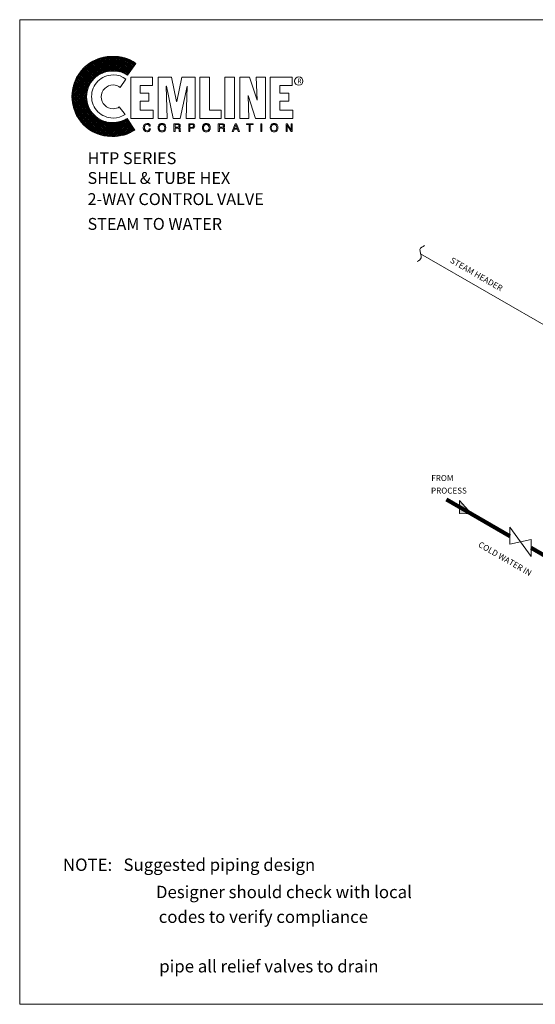
# Model space of a CAD drawing. Units: inches. Extents: x -474 to -246, y -483 to -317.
# Drawn here: x -474 to -387, y -483 to -317 of the extents above; entities that cross this region are included whole.
import ezdxf

# ---------------------------------------------------------------- set-up
doc = ezdxf.new("R2010")
doc.units = ezdxf.units.IN
doc.header["$MEASUREMENT"] = 0
doc.layers.add('5', color=4, linetype='Continuous')
doc.styles.add('TXT', font='txt.shx')

msp = doc.modelspace()

# ---------------------------------------------------------------- hatches: boundary and pattern name
h = msp.add_hatch()
h.set_pattern_fill('ANSI37', color=256, scale=1.705827, style=0)
h.set_pattern_definition([(45, (-348.40743, -350.86442), (-0.1507752, 0.1507752), []), (135, (-348.40743, -350.86442), (-0.1507752, -0.1507752), [])])
h.paths.add_polyline_path([(-455.45, -333.45), (-455.99, -333.75), (-456.6, -333.97), (-457.24, -334.09), (-457.93, -334.14), (-458.38, -334.11), (-458.79, -334.04), (-459.21, -333.94), (-459.61, -333.79), (-460, -333.6), (-460.34, -333.4), (-460.69, -333.13), (-460.98, -332.86), (-461.25, -332.56), (-461.53, -332.22), (-461.72, -331.88), (-461.92, -331.48), (-462.07, -331.09), (-462.17, -330.67), (-462.24, -330.25), (-462.26, -329.81), (-462.24, -329.37), (-462.17, -328.92), (-462.07, -328.5), (-461.92, -328.11), (-461.72, -327.74), (-461.53, -327.37), (-461.25, -327.05), (-460.98, -326.73), (-460.69, -326.46), (-460.34, -326.22), (-460, -325.99), (-459.61, -325.82), (-459.21, -325.67), (-458.79, -325.55), (-458.38, -325.5), (-457.93, -325.48), (-457.22, -325.5), (-456.55, -325.6), (-455.94, -325.82), (-455.64, -325.97), (-455.37, -326.14), (-453.95, -324.17), (-454.39, -323.88), (-454.83, -323.61), (-455.32, -323.41), (-455.82, -323.26), (-456.33, -323.14), (-456.87, -323.04), (-457.42, -322.99), (-457.98, -322.99), (-458.67, -323.02), (-459.34, -323.11), (-460, -323.29), (-460.61, -323.51), (-461.21, -323.8), (-461.77, -324.15), (-462.29, -324.54), (-462.76, -324.96), (-463.2, -325.45), (-463.59, -325.97), (-463.94, -326.54), (-464.21, -327.13), (-464.43, -327.74), (-464.6, -328.38), (-464.7, -329.07), (-464.75, -329.76), (-464.7, -330.45), (-464.6, -331.11), (-464.43, -331.75), (-464.21, -332.37), (-463.94, -332.96), (-463.59, -333.52), (-463.2, -334.04), (-462.76, -334.51), (-462.29, -334.95), (-461.77, -335.35), (-461.21, -335.69), (-460.61, -335.96), (-460, -336.18), (-459.34, -336.35), (-458.67, -336.45), (-457.98, -336.5), (-457.44, -336.48), (-456.95, -336.43), (-456.43, -336.33), (-455.94, -336.23), (-455.45, -336.06), (-455, -335.86), (-454.56, -335.64), (-454.14, -335.39)])
at = {"lineweight": 9}
msp.add_hatch(color=256, dxfattribs=at).paths.add_polyline_path([(-397.4, -400), (-399.42, -397.76), (-399.42, -399.91)])

# ---------------------------------------------------------------- linework, layer by layer
for p, q in [((-473.53, -482.51), (-473.53, -316.85)), ((-473.5, -316.82), (-245.54, -316.82)), ((-405.99, -356.2), (-375.95, -373.54)), ((-399.42, -399.91), (-399.42, -397.76)), ((-399.42, -397.76), (-397.4, -400)), ((-399.42, -399.91), (-397.4, -400)), ((-387.38, -407.14), (-390.98, -402.21)), ((-390.98, -405.06), (-390.98, -402.21)), ((-387.38, -404.29), (-390.98, -405.06)), ((-387.38, -404.29), (-387.38, -407.14)), ((-245.54, -482.51), (-473.53, -482.51))]:
    msp.add_line(p, q, dxfattribs=at)
at = {"lineweight": 90}
for p, q in [((-401.63, -397.56), (-390.98, -403.71)), ((-387.38, -405.72), (-381.53, -409.1))]:
    msp.add_line(p, q, dxfattribs=at)
at = {"lineweight": 0}
for points in [[(-455.45, -333.45), (-455.99, -333.75), (-456.6, -333.97), (-457.24, -334.09), (-457.93, -334.14), (-458.38, -334.11), (-458.79, -334.04), (-459.21, -333.94), (-459.61, -333.79), (-460, -333.6), (-460.34, -333.4), (-460.69, -333.13), (-460.98, -332.86), (-461.25, -332.56), (-461.53, -332.22), (-461.72, -331.88), (-461.92, -331.48), (-462.07, -331.09), (-462.17, -330.67), (-462.24, -330.25), (-462.26, -329.81), (-462.24, -329.37), (-462.17, -328.92), (-462.07, -328.5), (-461.92, -328.11), (-461.72, -327.74), (-461.53, -327.37), (-461.25, -327.05), (-460.98, -326.73), (-460.69, -326.46), (-460.34, -326.22), (-460, -325.99), (-459.61, -325.82), (-459.21, -325.67), (-458.79, -325.55), (-458.38, -325.5), (-457.93, -325.48), (-457.22, -325.5), (-456.55, -325.6), (-455.94, -325.82), (-455.64, -325.97), (-455.37, -326.14), (-453.95, -324.17), (-454.39, -323.88), (-454.83, -323.61), (-455.32, -323.41), (-455.82, -323.26), (-456.33, -323.14), (-456.87, -323.04), (-457.42, -322.99), (-457.98, -322.99), (-458.67, -323.02), (-459.34, -323.11), (-460, -323.29), (-460.61, -323.51), (-461.21, -323.8), (-461.77, -324.15), (-462.29, -324.54), (-462.76, -324.96), (-463.2, -325.45), (-463.59, -325.97), (-463.94, -326.54), (-464.21, -327.13), (-464.43, -327.74), (-464.6, -328.38), (-464.7, -329.07), (-464.75, -329.76), (-464.7, -330.45), (-464.6, -331.11), (-464.43, -331.75), (-464.21, -332.37), (-463.94, -332.96), (-463.59, -333.52), (-463.2, -334.04), (-462.76, -334.51), (-462.29, -334.95), (-461.77, -335.35), (-461.21, -335.69), (-460.61, -335.96), (-460, -336.18), (-459.34, -336.35), (-458.67, -336.45), (-457.98, -336.5), (-457.44, -336.48), (-456.95, -336.43), (-456.43, -336.33), (-455.94, -336.23), (-455.45, -336.06), (-455, -335.86), (-454.56, -335.64), (-454.14, -335.39), (-455.45, -333.45), (-455.45, -333.45)], [(-455.64, -326.83), (-456.11, -326.54), (-456.63, -326.29), (-457.19, -326.17), (-457.81, -326.12), (-458.18, -326.14), (-458.52, -326.19), (-458.87, -326.26), (-459.21, -326.39), (-459.53, -326.56), (-459.83, -326.73), (-460.1, -326.93), (-460.37, -327.17), (-460.59, -327.45), (-460.81, -327.72), (-460.98, -328.01), (-461.13, -328.33), (-461.25, -328.68), (-461.35, -329.02), (-461.4, -329.39), (-461.43, -329.76), (-461.4, -330.13), (-461.35, -330.47), (-461.25, -330.82), (-461.13, -331.16), (-460.98, -331.48), (-460.81, -331.78), (-460.59, -332.05), (-460.37, -332.32), (-460.1, -332.54), (-459.83, -332.76), (-459.53, -332.93), (-459.21, -333.08), (-458.87, -333.2), (-458.52, -333.3), (-458.18, -333.35), (-457.81, -333.38), (-457.24, -333.33), (-456.73, -333.2), (-456.21, -333.01), (-455.77, -332.76), (-456.75, -331.51), (-456.97, -331.63), (-457.24, -331.7), (-457.51, -331.78), (-457.81, -331.8), (-458.2, -331.75), (-458.57, -331.63), (-458.92, -331.46), (-459.21, -331.21), (-459.46, -330.92), (-459.63, -330.57), (-459.75, -330.2), (-459.8, -329.81), (-459.75, -329.39), (-459.63, -329.02), (-459.46, -328.68), (-459.21, -328.38), (-458.92, -328.16), (-458.57, -327.96), (-458.2, -327.84), (-457.81, -327.81), (-457.46, -327.84), (-457.14, -327.91), (-456.85, -328.04), (-456.6, -328.23), (-455.64, -326.83), (-455.64, -326.83)], [(-454.83, -333.43), (-454.83, -326.51), (-451.14, -326.51), (-451.14, -327.91), (-453.23, -327.91), (-453.23, -329.17), (-451.8, -329.17), (-451.8, -330.55), (-453.23, -330.55), (-453.23, -332.05), (-451.02, -332.05), (-451.02, -333.43), (-454.83, -333.43), (-454.83, -333.43)], [(-450.21, -333.43), (-450.21, -326.51), (-447.94, -326.51), (-447.1, -330.6), (-447.08, -330.6), (-446.22, -326.51), (-443.95, -326.51), (-443.95, -333.43), (-445.48, -333.43), (-445.33, -328.01), (-446.49, -333.43), (-447.7, -333.43), (-448.8, -328.01), (-448.83, -328.01), (-448.68, -333.43), (-450.21, -333.43), (-450.21, -333.43)], [(-443.17, -333.43), (-443.17, -326.51), (-441.54, -326.51), (-441.54, -332.05), (-439.57, -332.05), (-439.57, -333.43), (-443.17, -333.43), (-443.17, -333.43)], [(-438.96, -326.51), (-437.33, -326.51), (-437.33, -333.43), (-438.96, -333.43), (-438.96, -326.51), (-438.96, -326.51)], [(-435.07, -329.56), (-435.07, -329.59), (-434.92, -333.43), (-436.47, -333.43), (-436.47, -326.51), (-434.8, -326.51), (-433.54, -330.37), (-433.52, -330.37), (-433.67, -326.51), (-432.14, -326.51), (-432.14, -333.43), (-433.79, -333.43), (-435.07, -329.56), (-435.07, -329.56)], [(-431.33, -333.43), (-431.33, -326.51), (-427.61, -326.51), (-427.61, -327.91), (-429.71, -327.91), (-429.71, -329.17), (-428.18, -329.17), (-428.18, -330.55), (-429.71, -330.55), (-429.71, -332.05), (-427.52, -332.05), (-427.52, -333.43), (-431.33, -333.43), (-431.33, -333.43)], [(-451.71, -334.73), (-451.71, -334.73), (-451.76, -334.58), (-451.85, -334.51), (-451.98, -334.46), (-452.08, -334.46), (-452.08, -334.46), (-452.25, -334.48), (-452.4, -334.58), (-452.49, -334.75), (-452.52, -334.98), (-452.52, -334.98), (-452.49, -335.2), (-452.42, -335.37), (-452.27, -335.49), (-452.08, -335.54), (-452.08, -335.54), (-451.98, -335.52), (-451.85, -335.47), (-451.76, -335.37), (-451.68, -335.17), (-451.51, -335.17), (-451.51, -335.17), (-451.63, -335.47), (-451.83, -335.64), (-452.03, -335.71), (-452.1, -335.71), (-452.1, -335.71), (-452.32, -335.66), (-452.52, -335.54), (-452.67, -335.32), (-452.72, -335), (-452.72, -335), (-452.67, -334.71), (-452.54, -334.48), (-452.35, -334.34), (-452.08, -334.29), (-452.08, -334.29), (-451.85, -334.34), (-451.68, -334.43), (-451.58, -334.56), (-451.53, -334.73), (-451.71, -334.73), (-451.53, -334.73), (-451.58, -334.56), (-451.68, -334.43), (-451.85, -334.34), (-452.08, -334.29), (-452.08, -334.29), (-452.35, -334.34), (-452.54, -334.48), (-452.67, -334.71), (-452.72, -335), (-452.72, -335), (-452.67, -335.32), (-452.52, -335.54), (-452.32, -335.66), (-452.1, -335.71), (-452.1, -335.71), (-452.03, -335.71), (-451.83, -335.64), (-451.63, -335.47), (-451.51, -335.17), (-451.51, -335.17), (-451.68, -335.17), (-451.76, -335.37), (-451.85, -335.47), (-451.98, -335.52), (-452.08, -335.54), (-452.08, -335.54), (-452.27, -335.49), (-452.42, -335.37), (-452.49, -335.2), (-452.52, -334.98), (-452.52, -334.98), (-452.49, -334.75), (-452.4, -334.58), (-452.25, -334.48), (-452.08, -334.46), (-452.08, -334.46), (-451.98, -334.46), (-451.85, -334.51), (-451.76, -334.58), (-451.71, -334.73), (-451.71, -334.73)], [(-451.71, -334.73), (-451.76, -334.58), (-451.85, -334.48), (-451.98, -334.46), (-452.08, -334.46), (-452.25, -334.48), (-452.4, -334.58), (-452.47, -334.75), (-452.52, -334.98), (-452.49, -335.2), (-452.42, -335.37), (-452.27, -335.49), (-452.08, -335.54), (-451.98, -335.52), (-451.85, -335.47), (-451.76, -335.37), (-451.68, -335.17), (-451.51, -335.17), (-451.53, -335.35), (-451.61, -335.47), (-451.71, -335.57), (-451.78, -335.64), (-451.98, -335.69), (-452.1, -335.71), (-452.32, -335.66), (-452.52, -335.54), (-452.67, -335.32), (-452.69, -335.17), (-452.72, -335), (-452.67, -334.71), (-452.54, -334.48), (-452.35, -334.34), (-452.08, -334.29), (-451.85, -334.31), (-451.68, -334.41), (-451.58, -334.56), (-451.53, -334.73), (-451.71, -334.73), (-451.71, -334.73)], [(-449.57, -335.71), (-449.74, -335.69), (-449.89, -335.64), (-450.01, -335.57), (-450.08, -335.47), (-450.18, -335.22), (-450.23, -335), (-450.18, -334.75), (-450.08, -334.53), (-450.01, -334.43), (-449.89, -334.36), (-449.74, -334.31), (-449.57, -334.29), (-449.39, -334.31), (-449.25, -334.36), (-449.15, -334.43), (-449.05, -334.53), (-448.95, -334.75), (-448.93, -335), (-448.95, -335.22), (-449.05, -335.47), (-449.15, -335.57), (-449.25, -335.64), (-449.39, -335.69), (-449.57, -335.71), (-449.57, -335.71)], [(-449.57, -335.71), (-449.57, -335.71), (-449.89, -335.64), (-450.08, -335.47), (-450.21, -335.25), (-450.23, -335), (-450.23, -335), (-450.21, -334.75), (-450.08, -334.53), (-449.89, -334.36), (-449.57, -334.29), (-449.57, -334.29), (-449.25, -334.36), (-449.05, -334.53), (-448.95, -334.75), (-448.93, -335), (-448.93, -335), (-448.95, -335.25), (-449.05, -335.47), (-449.25, -335.64), (-449.57, -335.71), (-449.25, -335.64), (-449.05, -335.47), (-448.95, -335.25), (-448.93, -335), (-448.93, -335), (-448.95, -334.75), (-449.05, -334.53), (-449.25, -334.36), (-449.57, -334.29), (-449.57, -334.29), (-449.89, -334.36), (-450.08, -334.53), (-450.21, -334.75), (-450.23, -335), (-450.23, -335), (-450.21, -335.25), (-450.08, -335.47), (-449.89, -335.64), (-449.57, -335.71), (-449.57, -335.71)], [(-449.57, -334.46), (-449.57, -334.46), (-449.76, -334.51), (-449.91, -334.61), (-450.01, -334.78), (-450.03, -335), (-450.03, -335), (-450.01, -335.22), (-449.91, -335.39), (-449.76, -335.49), (-449.57, -335.54), (-449.57, -335.54), (-449.37, -335.49), (-449.22, -335.39), (-449.12, -335.22), (-449.1, -335), (-449.1, -335), (-449.12, -334.78), (-449.22, -334.61), (-449.37, -334.51), (-449.57, -334.46), (-449.37, -334.51), (-449.22, -334.61), (-449.12, -334.78), (-449.1, -335), (-449.1, -335), (-449.12, -335.22), (-449.22, -335.39), (-449.37, -335.49), (-449.57, -335.54), (-449.57, -335.54), (-449.76, -335.49), (-449.91, -335.39), (-450.01, -335.22), (-450.03, -335), (-450.03, -335), (-450.01, -334.78), (-449.91, -334.61), (-449.76, -334.51), (-449.57, -334.46), (-449.57, -334.46)], [(-449.57, -334.46), (-449.76, -334.48), (-449.91, -334.61), (-449.98, -334.78), (-450.03, -335), (-449.98, -335.22), (-449.91, -335.39), (-449.76, -335.49), (-449.57, -335.54), (-449.37, -335.49), (-449.22, -335.39), (-449.12, -335.22), (-449.1, -335), (-449.12, -334.78), (-449.22, -334.61), (-449.37, -334.48), (-449.57, -334.46), (-449.57, -334.46)], [(-447.35, -335.66), (-447.55, -335.66), (-447.55, -334.34), (-446.91, -334.34), (-446.91, -334.34), (-446.76, -334.36), (-446.61, -334.41), (-446.51, -334.51), (-446.49, -334.68), (-446.49, -334.68), (-446.51, -334.8), (-446.54, -334.9), (-446.61, -334.95), (-446.66, -335), (-446.66, -335), (-446.61, -335.03), (-446.56, -335.07), (-446.54, -335.15), (-446.51, -335.27), (-446.49, -335.49), (-446.49, -335.49), (-446.49, -335.52), (-446.49, -335.57), (-446.46, -335.62), (-446.42, -335.64), (-446.42, -335.66), (-446.64, -335.66), (-446.64, -335.66), (-446.66, -335.59), (-446.69, -335.47), (-446.69, -335.37), (-446.69, -335.32), (-446.69, -335.32), (-446.69, -335.3), (-446.71, -335.2), (-446.78, -335.12), (-446.91, -335.1), (-447.35, -335.1), (-447.35, -335.66), (-447.35, -335.1), (-446.91, -335.1), (-446.78, -335.12), (-446.71, -335.2), (-446.69, -335.3), (-446.69, -335.32), (-446.69, -335.32), (-446.69, -335.37), (-446.69, -335.47), (-446.66, -335.59), (-446.64, -335.66), (-446.64, -335.66), (-446.42, -335.66), (-446.42, -335.64), (-446.46, -335.62), (-446.49, -335.57), (-446.49, -335.52), (-446.49, -335.49), (-446.49, -335.49), (-446.51, -335.27), (-446.54, -335.15), (-446.56, -335.07), (-446.61, -335.03), (-446.66, -335), (-446.66, -335), (-446.61, -334.95), (-446.54, -334.9), (-446.51, -334.8), (-446.49, -334.68), (-446.49, -334.68), (-446.51, -334.51), (-446.61, -334.41), (-446.76, -334.36), (-446.91, -334.34), (-446.91, -334.34), (-447.55, -334.34), (-447.55, -335.66), (-447.35, -335.66)], [(-447.35, -335.66), (-447.55, -335.66), (-447.55, -334.34), (-446.91, -334.34), (-446.74, -334.34), (-446.61, -334.41), (-446.51, -334.51), (-446.49, -334.68), (-446.49, -334.8), (-446.54, -334.88), (-446.66, -335), (-446.56, -335.07), (-446.51, -335.15), (-446.51, -335.27), (-446.49, -335.49), (-446.46, -335.59), (-446.42, -335.64), (-446.42, -335.66), (-446.64, -335.66), (-446.66, -335.47), (-446.69, -335.32), (-446.71, -335.17), (-446.78, -335.12), (-446.91, -335.1), (-447.35, -335.1), (-447.35, -335.66), (-447.35, -335.66)], [(-447.35, -334.93), (-446.93, -334.93), (-446.93, -334.93), (-446.83, -334.93), (-446.76, -334.88), (-446.69, -334.83), (-446.66, -334.71), (-446.66, -334.71), (-446.71, -334.58), (-446.78, -334.51), (-446.86, -334.48), (-446.91, -334.48), (-447.35, -334.48), (-447.35, -334.93), (-447.35, -334.48), (-446.91, -334.48), (-446.86, -334.48), (-446.78, -334.51), (-446.71, -334.58), (-446.66, -334.71), (-446.66, -334.71), (-446.69, -334.83), (-446.76, -334.88), (-446.83, -334.93), (-446.93, -334.93), (-446.93, -334.93), (-447.35, -334.93)], [(-447.35, -334.93), (-446.93, -334.93), (-446.74, -334.88), (-446.69, -334.83), (-446.66, -334.71), (-446.69, -334.58), (-446.74, -334.51), (-446.91, -334.48), (-447.35, -334.48), (-447.35, -334.93), (-447.35, -334.93)], [(-444.87, -335.66), (-445.06, -335.66), (-445.06, -334.34), (-444.45, -334.34), (-444.45, -334.34), (-444.27, -334.36), (-444.15, -334.43), (-444.08, -334.56), (-444.05, -334.71), (-444.05, -334.71), (-444.08, -334.85), (-444.13, -334.98), (-444.25, -335.07), (-444.45, -335.1), (-444.87, -335.1), (-444.87, -335.66), (-444.87, -335.1), (-444.45, -335.1), (-444.25, -335.07), (-444.13, -334.98), (-444.08, -334.85), (-444.05, -334.71), (-444.05, -334.71), (-444.08, -334.56), (-444.15, -334.43), (-444.27, -334.36), (-444.45, -334.34), (-444.45, -334.34), (-445.06, -334.34), (-445.06, -335.66), (-444.87, -335.66)], [(-444.87, -335.66), (-445.06, -335.66), (-445.06, -334.34), (-444.45, -334.34), (-444.27, -334.36), (-444.15, -334.43), (-444.08, -334.56), (-444.05, -334.71), (-444.08, -334.85), (-444.13, -334.98), (-444.25, -335.05), (-444.45, -335.1), (-444.87, -335.1), (-444.87, -335.66), (-444.87, -335.66)], [(-444.87, -334.95), (-444.52, -334.95), (-444.52, -334.95), (-444.4, -334.93), (-444.32, -334.9), (-444.27, -334.83), (-444.25, -334.71), (-444.25, -334.71), (-444.27, -334.61), (-444.32, -334.53), (-444.4, -334.48), (-444.5, -334.48), (-444.87, -334.48), (-444.87, -334.95), (-444.87, -334.48), (-444.5, -334.48), (-444.4, -334.48), (-444.32, -334.53), (-444.27, -334.61), (-444.25, -334.71), (-444.25, -334.71), (-444.27, -334.83), (-444.32, -334.9), (-444.4, -334.93), (-444.52, -334.95), (-444.52, -334.95), (-444.87, -334.95)], [(-444.87, -334.95), (-444.52, -334.95), (-444.4, -334.93), (-444.32, -334.88), (-444.25, -334.8), (-444.25, -334.71), (-444.25, -334.58), (-444.32, -334.53), (-444.4, -334.48), (-444.5, -334.48), (-444.87, -334.48), (-444.87, -334.95), (-444.87, -334.95)], [(-442.11, -335.71), (-442.11, -335.71), (-442.4, -335.64), (-442.6, -335.47), (-442.72, -335.25), (-442.75, -335), (-442.75, -335), (-442.72, -334.75), (-442.6, -334.53), (-442.4, -334.36), (-442.11, -334.29), (-442.11, -334.29), (-441.79, -334.36), (-441.59, -334.53), (-441.47, -334.75), (-441.44, -335), (-441.44, -335), (-441.47, -335.25), (-441.59, -335.47), (-441.79, -335.64), (-442.11, -335.71), (-441.79, -335.64), (-441.59, -335.47), (-441.47, -335.25), (-441.44, -335), (-441.44, -335), (-441.47, -334.75), (-441.59, -334.53), (-441.79, -334.36), (-442.11, -334.29), (-442.11, -334.29), (-442.4, -334.36), (-442.6, -334.53), (-442.72, -334.75), (-442.75, -335), (-442.75, -335), (-442.72, -335.25), (-442.6, -335.47), (-442.4, -335.64), (-442.11, -335.71), (-442.11, -335.71)], [(-442.11, -335.71), (-442.28, -335.69), (-442.4, -335.64), (-442.53, -335.57), (-442.6, -335.47), (-442.7, -335.22), (-442.75, -335), (-442.7, -334.75), (-442.6, -334.53), (-442.53, -334.43), (-442.4, -334.36), (-442.28, -334.31), (-442.11, -334.29), (-441.94, -334.31), (-441.79, -334.36), (-441.67, -334.43), (-441.57, -334.53), (-441.47, -334.75), (-441.44, -335), (-441.47, -335.22), (-441.57, -335.47), (-441.67, -335.57), (-441.79, -335.64), (-441.94, -335.69), (-442.11, -335.71), (-442.11, -335.71)], [(-442.11, -334.46), (-442.11, -334.46), (-442.31, -334.51), (-442.45, -334.61), (-442.55, -334.78), (-442.58, -335), (-442.58, -335), (-442.55, -335.22), (-442.45, -335.39), (-442.31, -335.49), (-442.11, -335.54), (-442.11, -335.54), (-441.91, -335.49), (-441.76, -335.39), (-441.67, -335.22), (-441.64, -335), (-441.64, -335), (-441.67, -334.78), (-441.76, -334.61), (-441.91, -334.51), (-442.11, -334.46), (-441.91, -334.51), (-441.76, -334.61), (-441.67, -334.78), (-441.64, -335), (-441.64, -335), (-441.67, -335.22), (-441.76, -335.39), (-441.91, -335.49), (-442.11, -335.54), (-442.11, -335.54), (-442.31, -335.49), (-442.45, -335.39), (-442.55, -335.22), (-442.58, -335), (-442.58, -335), (-442.55, -334.78), (-442.45, -334.61), (-442.31, -334.51), (-442.11, -334.46), (-442.11, -334.46)], [(-442.11, -334.46), (-442.28, -334.48), (-442.43, -334.61), (-442.53, -334.78), (-442.58, -335), (-442.53, -335.22), (-442.43, -335.39), (-442.28, -335.49), (-442.11, -335.54), (-441.91, -335.49), (-441.76, -335.39), (-441.67, -335.22), (-441.64, -335), (-441.67, -334.78), (-441.76, -334.61), (-441.91, -334.48), (-442.11, -334.46), (-442.11, -334.46)], [(-439.89, -335.66), (-440.07, -335.66), (-440.07, -334.34), (-439.45, -334.34), (-439.45, -334.34), (-439.28, -334.36), (-439.16, -334.41), (-439.06, -334.51), (-439.01, -334.68), (-439.01, -334.68), (-439.03, -334.8), (-439.06, -334.9), (-439.13, -334.95), (-439.21, -335), (-439.21, -335), (-439.13, -335.03), (-439.08, -335.07), (-439.06, -335.15), (-439.03, -335.27), (-439.03, -335.49), (-439.03, -335.49), (-439.03, -335.52), (-439.01, -335.57), (-438.98, -335.62), (-438.96, -335.64), (-438.96, -335.66), (-439.18, -335.66), (-439.18, -335.66), (-439.21, -335.59), (-439.21, -335.47), (-439.21, -335.37), (-439.21, -335.32), (-439.21, -335.32), (-439.21, -335.3), (-439.25, -335.2), (-439.33, -335.12), (-439.45, -335.1), (-439.89, -335.1), (-439.89, -335.66), (-439.89, -335.1), (-439.45, -335.1), (-439.33, -335.12), (-439.25, -335.2), (-439.21, -335.3), (-439.21, -335.32), (-439.21, -335.32), (-439.21, -335.37), (-439.21, -335.47), (-439.21, -335.59), (-439.18, -335.66), (-439.18, -335.66), (-438.96, -335.66), (-438.96, -335.64), (-438.98, -335.62), (-439.01, -335.57), (-439.03, -335.52), (-439.03, -335.49), (-439.03, -335.49), (-439.03, -335.27), (-439.06, -335.15), (-439.08, -335.07), (-439.13, -335.03), (-439.21, -335), (-439.21, -335), (-439.13, -334.95), (-439.06, -334.9), (-439.03, -334.8), (-439.01, -334.68), (-439.01, -334.68), (-439.06, -334.51), (-439.16, -334.41), (-439.28, -334.36), (-439.45, -334.34), (-439.45, -334.34), (-440.07, -334.34), (-440.07, -335.66), (-439.89, -335.66)], [(-439.89, -335.66), (-440.07, -335.66), (-440.07, -334.34), (-439.45, -334.34), (-439.28, -334.34), (-439.13, -334.41), (-439.03, -334.51), (-439.01, -334.68), (-439.01, -334.8), (-439.06, -334.88), (-439.21, -335), (-439.08, -335.07), (-439.03, -335.15), (-439.03, -335.27), (-439.03, -335.49), (-439.01, -335.59), (-438.96, -335.64), (-438.96, -335.66), (-439.18, -335.66), (-439.21, -335.32), (-439.23, -335.17), (-439.3, -335.12), (-439.45, -335.1), (-439.89, -335.1), (-439.89, -335.66), (-439.89, -335.66)], [(-439.89, -334.93), (-439.48, -334.93), (-439.48, -334.93), (-439.38, -334.93), (-439.28, -334.88), (-439.23, -334.83), (-439.21, -334.71), (-439.21, -334.71), (-439.23, -334.58), (-439.3, -334.51), (-439.4, -334.48), (-439.43, -334.48), (-439.89, -334.48), (-439.89, -334.93), (-439.89, -334.48), (-439.43, -334.48), (-439.4, -334.48), (-439.3, -334.51), (-439.23, -334.58), (-439.21, -334.71), (-439.21, -334.71), (-439.23, -334.83), (-439.28, -334.88), (-439.38, -334.93), (-439.48, -334.93), (-439.48, -334.93), (-439.89, -334.93)], [(-439.89, -334.93), (-439.48, -334.93), (-439.28, -334.88), (-439.23, -334.83), (-439.21, -334.71), (-439.23, -334.58), (-439.28, -334.51), (-439.43, -334.48), (-439.89, -334.48), (-439.89, -334.93), (-439.89, -334.93)], [(-437.38, -335.27), (-437.53, -335.66), (-437.73, -335.66), (-437.21, -334.34), (-437.01, -334.34), (-436.52, -335.66), (-436.72, -335.66), (-436.84, -335.27), (-437.38, -335.27), (-437.38, -335.27)], [(-437.38, -335.27), (-437.53, -335.66), (-437.73, -335.66), (-437.21, -334.34), (-437.01, -334.34), (-436.52, -335.66), (-436.72, -335.66), (-436.84, -335.27), (-437.38, -335.27), (-436.84, -335.27), (-436.72, -335.66), (-436.52, -335.66), (-437.01, -334.34), (-437.21, -334.34), (-437.73, -335.66), (-437.53, -335.66), (-437.38, -335.27)], [(-436.92, -335.12), (-437.11, -334.53), (-437.33, -335.12), (-436.92, -335.12), (-437.33, -335.12), (-437.11, -334.53), (-436.92, -335.12)], [(-436.92, -335.12), (-437.11, -334.53), (-437.33, -335.12), (-436.92, -335.12), (-436.92, -335.12)], [(-435.34, -334.34), (-434.23, -334.34), (-434.23, -334.48), (-434.7, -334.48), (-434.7, -335.66), (-434.87, -335.66), (-434.87, -334.48), (-435.34, -334.48), (-435.34, -334.34), (-435.34, -334.48), (-434.87, -334.48), (-434.87, -335.66), (-434.7, -335.66), (-434.7, -334.48), (-434.23, -334.48), (-434.23, -334.34), (-435.34, -334.34)], [(-435.34, -334.34), (-434.23, -334.34), (-434.23, -334.48), (-434.7, -334.48), (-434.7, -335.66), (-434.87, -335.66), (-434.87, -334.48), (-435.34, -334.48), (-435.34, -334.34), (-435.34, -334.34)], [(-432.91, -334.34), (-432.73, -334.34), (-432.73, -335.66), (-432.91, -335.66), (-432.91, -334.34), (-432.91, -335.66), (-432.73, -335.66), (-432.73, -334.34), (-432.91, -334.34)], [(-432.91, -334.34), (-432.73, -334.34), (-432.73, -335.66), (-432.91, -335.66), (-432.91, -334.34), (-432.91, -334.34)], [(-430.69, -335.71), (-430.69, -335.71), (-430.99, -335.64), (-431.18, -335.47), (-431.31, -335.25), (-431.33, -335), (-431.33, -335), (-431.31, -334.75), (-431.18, -334.53), (-430.99, -334.36), (-430.69, -334.29), (-430.69, -334.29), (-430.37, -334.36), (-430.17, -334.53), (-430.05, -334.75), (-430.03, -335), (-430.03, -335), (-430.05, -335.25), (-430.17, -335.47), (-430.37, -335.64), (-430.69, -335.71), (-430.37, -335.64), (-430.17, -335.47), (-430.05, -335.25), (-430.03, -335), (-430.03, -335), (-430.05, -334.75), (-430.17, -334.53), (-430.37, -334.36), (-430.69, -334.29), (-430.69, -334.29), (-430.99, -334.36), (-431.18, -334.53), (-431.31, -334.75), (-431.33, -335), (-431.33, -335), (-431.31, -335.25), (-431.18, -335.47), (-430.99, -335.64), (-430.69, -335.71), (-430.69, -335.71)], [(-430.69, -335.71), (-430.86, -335.69), (-430.99, -335.64), (-431.11, -335.57), (-431.18, -335.47), (-431.31, -335.22), (-431.33, -335), (-431.31, -334.75), (-431.18, -334.53), (-431.11, -334.43), (-430.99, -334.36), (-430.86, -334.31), (-430.69, -334.29), (-430.52, -334.31), (-430.37, -334.36), (-430.25, -334.43), (-430.17, -334.53), (-430.05, -334.75), (-430.03, -335), (-430.05, -335.22), (-430.17, -335.47), (-430.25, -335.57), (-430.37, -335.64), (-430.52, -335.69), (-430.69, -335.71), (-430.69, -335.71)], [(-430.69, -334.46), (-430.69, -334.46), (-430.89, -334.51), (-431.03, -334.61), (-431.13, -334.78), (-431.16, -335), (-431.16, -335), (-431.13, -335.22), (-431.03, -335.39), (-430.89, -335.49), (-430.69, -335.54), (-430.69, -335.54), (-430.49, -335.49), (-430.35, -335.39), (-430.25, -335.22), (-430.22, -335), (-430.22, -335), (-430.25, -334.78), (-430.35, -334.61), (-430.49, -334.51), (-430.69, -334.46), (-430.49, -334.51), (-430.35, -334.61), (-430.25, -334.78), (-430.22, -335), (-430.22, -335), (-430.25, -335.22), (-430.35, -335.39), (-430.49, -335.49), (-430.69, -335.54), (-430.69, -335.54), (-430.89, -335.49), (-431.03, -335.39), (-431.13, -335.22), (-431.16, -335), (-431.16, -335), (-431.13, -334.78), (-431.03, -334.61), (-430.89, -334.51), (-430.69, -334.46), (-430.69, -334.46)], [(-430.69, -334.46), (-430.89, -334.48), (-431.03, -334.61), (-431.11, -334.78), (-431.16, -335), (-431.11, -335.22), (-431.03, -335.39), (-430.89, -335.49), (-430.69, -335.54), (-430.49, -335.49), (-430.35, -335.39), (-430.25, -335.22), (-430.22, -335), (-430.25, -334.78), (-430.35, -334.61), (-430.49, -334.48), (-430.69, -334.46), (-430.69, -334.46)], [(-427.79, -334.34), (-427.61, -334.34), (-427.61, -335.66), (-427.81, -335.66), (-428.5, -334.58), (-428.5, -335.66), (-428.67, -335.66), (-428.67, -334.34), (-428.48, -334.34), (-427.79, -335.42), (-427.79, -334.34), (-427.79, -335.42), (-428.48, -334.34), (-428.67, -334.34), (-428.67, -335.66), (-428.5, -335.66), (-428.5, -334.58), (-427.81, -335.66), (-427.61, -335.66), (-427.61, -334.34), (-427.79, -334.34)], [(-427.79, -334.34), (-427.61, -334.34), (-427.61, -335.66), (-427.81, -335.66), (-428.5, -334.58), (-428.5, -335.66), (-428.67, -335.66), (-428.67, -334.34), (-428.48, -334.34), (-427.79, -335.42), (-427.79, -334.34), (-427.79, -334.34)]]:
    msp.add_lwpolyline(points, dxfattribs=at)
msp.add_circle((-426.52, -327.15), 0.707, dxfattribs=at)
at = {"lineweight": 9}
msp.add_spline([(-405.32, -354.83), (-406.1, -355.47), (-405.89, -356.89), (-406.6, -357.53)], degree=3, dxfattribs=at)

# ---------------------------------------------------------------- texts
at = {"lineweight": 0, "style": 'TXT'}
msp.add_text('R', height=0.8, dxfattribs=at).set_placement((-426.75, -327.54))
at = {"lineweight": -3, "style": 'TXT'}
for s, p in [('HTP SERIES', (-462.1, -341.13)), ('SHELL & TUBE HEX', (-462.1, -344.46)), ('2-WAY CONTROL VALVE', (-462.1, -348.02)), ('STEAM TO WATER', (-462.1, -352.19))]:
    msp.add_text(s, height=2, dxfattribs=at).set_placement(p)
at = {"lineweight": 9, "style": 'TXT'}
for s, p in [('STEAM HEADER', (-401.13, -357.61)), ('COLD WATER IN', (-396.39, -405.45))]:
    msp.add_text(s, height=1, rotation=330, dxfattribs=at).set_placement(p)
for s, p in [('FROM', (-404.2, -394.46)), ('PROCESS', (-404.25, -396.57))]:
    msp.add_text(s, height=1, dxfattribs=at).set_placement(p)
at = {"layer": '5'}
for s, p in [('NOTE:   Suggested piping design', (-466.24, -460.06)), ('Designer should check with local', (-450.58, -464.65)), ('codes to verify compliance', (-450.11, -468.82)), ('pipe all relief valves to drain', (-450.02, -477.15))]:
    msp.add_text(s, height=2.0749, dxfattribs=at).set_placement(p)

doc.saveas('drawing.dxf')
